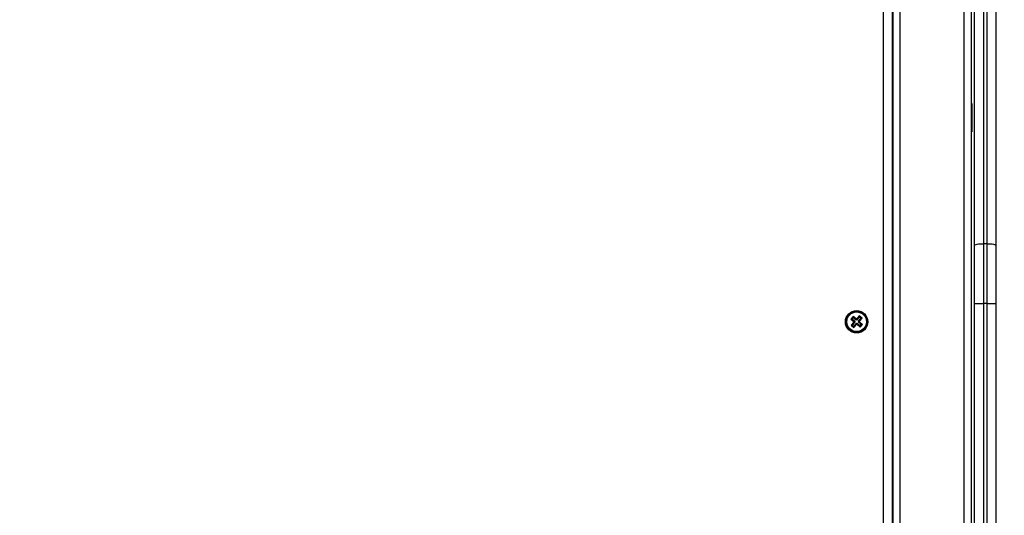
# Model space of a CAD drawing. Units: millimetres. Extents: x 0.5 to 19.6, y 2.6 to 20.3.
# Drawn here: x 6 to 6.5, y 9.6 to 9.9 of the extents above; entities that cross this region are included whole.
import ezdxf

# ---------------------------------------------------------------- set-up
doc = ezdxf.new("R2010")
doc.units = ezdxf.units.MM
doc.layers.get('Defpoints').update_dxf_attribs({"color": 9})
doc.layers.add('DIASTASEIS', color=253, linetype='Continuous', lineweight=5)
doc.styles.get("Standard").update_dxf_attribs({"font": 'ARIALN.TTF'})
doc.dimstyles.get("Standard").update_dxf_attribs({"dimtxt": 0.18, "dimasz": 0.15, "dimexe": 0.18, "dimexo": 0.0625, "dimgap": 0.09, "dimtad": 0, "dimtih": 1, "dimtoh": 1, "dimzin": 0, "dimdsep": 46, "dimtxsty": 'Standard', "dimblk": 'OBLIQUE', "dimcen": 0.09, "dimadec": 0, "dimazin": 0, "dimtfac": 1, "dimtofl": 0, "dimtmove": 0, "dimatfit": 3, "dimfxl": 1, "dimtolj": 1, "dimtzin": 0, "dimarcsym": 0})

# ---------------------------------------------------------------- blocks, each defined once
blk = doc.blocks.new('_Oblique')
at = {"color": 0, "linetype": 'ByBlock', "lineweight": -2}
blk.add_line((-0.5, -0.5), (0.5, 0.5), dxfattribs=at)
blk = doc.blocks.new('*D55')
at = {"layer": 'Defpoints', "color": 0}
for p in [(1.66296, 10.33599), (11.30793, 8.95007), (11.30793, 2.77827)]:
    blk.add_point(p, dxfattribs=at)
at = {"layer": 'DIASTASEIS', "color": 0, "lineweight": -2}
for p, q in [((1.66296, 10.27349), (1.66296, 2.59827)), ((11.30793, 8.88757), (11.30793, 2.59827)), ((1.66296, 2.77827), (6.20396, 2.77827)), ((11.30793, 2.77827), (6.76692, 2.77827))]:
    blk.add_line(p, q, dxfattribs=at)
at = {"layer": 'DIASTASEIS', "color": 0, "linetype": 'ByBlock', "lineweight": -2, "xscale": 0.15, "yscale": 0.15, "zscale": 0.15, "rotation": 180}
blk.add_blockref('_Oblique', (1.66296, 2.77827), dxfattribs=at)
at = {"layer": 'DIASTASEIS', "color": 0, "linetype": 'ByBlock', "lineweight": -2, "xscale": 0.15, "yscale": 0.15, "zscale": 0.15}
blk.add_blockref('_Oblique', (11.30793, 2.77827), dxfattribs=at)
at = {"layer": 'DIASTASEIS', "color": 0, "insert": (6.48544, 2.77827), "char_height": 0.18, "attachment_point": 5}
blk.add_mtext('\\A1;\\A1;9.70', dxfattribs=at)
blk = doc.blocks.new('*D57')
at = {"layer": 'Defpoints', "color": 0}
for p in [(5.67471, 11.39998), (5.75203, 5.4554), (12.28352, 5.4554)]:
    blk.add_point(p, dxfattribs=at)
at = {"layer": 'DIASTASEIS', "color": 0, "lineweight": -2}
for p, q in [((5.73721, 11.39998), (12.46352, 11.39998)), ((12.28352, 11.39998), (12.28352, 8.7915)), ((12.28352, 5.4554), (12.28352, 8.42769)), ((5.81453, 5.4554), (12.46352, 5.4554))]:
    blk.add_line(p, q, dxfattribs=at)
at = {"layer": 'DIASTASEIS', "color": 0, "linetype": 'ByBlock', "lineweight": -2, "xscale": 0.15, "yscale": 0.15, "zscale": 0.15}
for p, rotation in [((12.28352, 11.39998), 89.99999999999999), ((12.28352, 5.4554), 270)]:
    blk.add_blockref('_Oblique', p, dxfattribs=dict(at, rotation=rotation))
at = {"layer": 'DIASTASEIS', "color": 0, "insert": (12.28352, 8.60959), "char_height": 0.18, "attachment_point": 5}
blk.add_mtext('\\A1;5.95', dxfattribs=at)
blk = doc.blocks.new('*D70')
at = {"layer": 'Defpoints', "color": 0}
for p in [(6.04997, 12.90098), (12.86362, 12.90098), (5.68453, 3.4554)]:
    blk.add_point(p, dxfattribs=at)
at = {"layer": 'DIASTASEIS', "color": 0, "lineweight": -2}
for p, q in [((6.11247, 12.90098), (13.04362, 12.90098)), ((12.86362, 12.90098), (12.86362, 8.36009)), ((12.86362, 3.4554), (12.86362, 7.99629)), ((5.74703, 3.4554), (13.04362, 3.4554))]:
    blk.add_line(p, q, dxfattribs=at)
at = {"layer": 'DIASTASEIS', "color": 0, "linetype": 'ByBlock', "lineweight": -2, "xscale": 0.15, "yscale": 0.15, "zscale": 0.15}
for p, rotation in [((12.86362, 12.90098), 89.99999999999999), ((12.86362, 3.4554), 270)]:
    blk.add_blockref('_Oblique', p, dxfattribs=dict(at, rotation=rotation))
at = {"layer": 'DIASTASEIS', "color": 0, "insert": (12.86362, 8.17819), "char_height": 0.18, "attachment_point": 5}
blk.add_mtext('\\A1;9.45', dxfattribs=at)
blk = doc.blocks.new('S024_')
at = {"color": 7, "linetype": 'Continuous', "lineweight": 25}
for p, q in [((8.91732, 30.59811), (8.91732, 30.88814)), ((8.92232, 30.88814), (8.92232, 30.59811)), ((8.92432, 30.59811), (8.92432, 30.88814)), ((8.92932, 30.88814), (8.92932, 30.59811)), ((8.98057, 30.87814), (8.98057, 30.10814)), ((8.97132, 30.1109), (8.97132, 30.87539)), ((8.97532, 30.10944), (8.97532, 30.87684)), ((8.97557, 30.10944), (8.97557, 30.87684)), ((8.93132, 30.14814), (8.93132, 30.83814)), ((8.93532, 30.14814), (8.93532, 30.83814)), ((8.99709, 30.6117), (8.99562, 30.60999)), ((8.99861, 30.6104), (8.99709, 30.6117)), ((8.99715, 30.61095), (8.99709, 30.6117)), ((8.99356, 30.61143), (8.99226, 30.60991)), ((8.99302, 30.60997), (8.99226, 30.60991)), ((8.99226, 30.60991), (8.99397, 30.60845)), ((8.994, 30.60809), (8.99254, 30.60638)), ((8.99329, 30.60644), (8.99254, 30.60638)), ((8.99254, 30.60638), (8.99406, 30.60508)), ((8.99362, 30.61067), (8.99302, 30.60997)), ((8.99302, 30.60997), (8.99473, 30.6085)), ((8.99476, 30.60815), (8.99329, 30.60644)), ((8.99329, 30.60644), (8.994, 30.60584)), ((8.99527, 30.60997), (8.99356, 30.61143)), ((8.99362, 30.61067), (8.99356, 30.61143)), ((8.99533, 30.60921), (8.99362, 30.61067)), ((8.99397, 30.60845), (8.99381, 30.60826)), ((8.99457, 30.60831), (8.99381, 30.60826)), ((8.99381, 30.60826), (8.994, 30.60809)), ((8.99473, 30.6085), (8.99397, 30.60845)), ((8.99476, 30.60815), (8.994, 30.60809)), ((8.994, 30.60584), (8.99546, 30.60755)), ((8.99406, 30.60508), (8.99552, 30.60679)), ((8.99473, 30.6085), (8.99457, 30.60831)), ((8.99457, 30.60831), (8.99476, 30.60815)), ((8.99543, 30.61016), (8.99527, 30.60997)), ((8.99533, 30.60921), (8.99527, 30.60997)), ((8.99549, 30.6094), (8.99533, 30.60921)), ((8.99562, 30.60999), (8.99543, 30.61016)), ((8.99549, 30.6094), (8.99543, 30.61016)), ((8.99546, 30.60755), (8.99552, 30.60679)), ((8.99546, 30.60755), (8.99565, 30.60739)), ((8.99568, 30.60924), (8.99549, 30.6094)), ((8.99552, 30.60679), (8.99571, 30.60663)), ((8.99568, 30.60924), (8.99562, 30.60999)), ((8.99565, 30.60739), (8.99581, 30.60758)), ((8.99565, 30.60739), (8.99571, 30.60663)), ((8.99715, 30.61095), (8.99568, 30.60924)), ((8.99571, 30.60663), (8.99587, 30.60682)), ((8.99581, 30.60758), (8.99587, 30.60682)), ((8.99581, 30.60758), (8.99752, 30.60611)), ((8.99587, 30.60682), (8.99758, 30.60536)), ((8.99639, 30.60863), (8.99785, 30.61035)), ((8.99639, 30.60863), (8.99715, 30.60869)), ((8.99658, 30.60847), (8.99639, 30.60863)), ((8.99642, 30.60828), (8.99658, 30.60847)), ((8.99642, 30.60828), (8.99717, 30.60834)), ((8.99813, 30.60682), (8.99642, 30.60828)), ((8.99658, 30.60847), (8.99734, 30.60853)), ((8.99785, 30.61035), (8.99715, 30.61095)), ((8.99715, 30.60869), (8.99861, 30.6104)), ((8.99734, 30.60853), (8.99715, 30.60869)), ((8.99717, 30.60834), (8.99734, 30.60853)), ((8.99888, 30.60688), (8.99717, 30.60834)), ((8.99752, 30.60611), (8.99813, 30.60682)), ((8.99758, 30.60536), (8.99888, 30.60688)), ((8.99785, 30.61035), (8.99861, 30.6104)), ((8.99813, 30.60682), (8.99888, 30.60688)), ((8.994, 30.60584), (8.99406, 30.60508)), ((8.99752, 30.60611), (8.99758, 30.60536)), ((8.92232, 30.59811), (8.91732, 30.59811)), ((8.91732, 30.56537), (8.91732, 30.59811)), ((8.92232, 30.59811), (8.92432, 30.59811)), ((8.92232, 30.59811), (8.92232, 30.56453)), ((8.92932, 30.59811), (8.92432, 30.59811)), ((8.92432, 30.56453), (8.92432, 30.59811)), ((8.92932, 30.59811), (8.92932, 30.56537)), ((8.91732, 30.4226), (8.91732, 30.56537)), ((8.92232, 30.56453), (8.92432, 30.56453)), ((8.92232, 30.56453), (8.92232, 30.42176)), ((8.92432, 30.42176), (8.92432, 30.56453)), ((8.92932, 30.56537), (8.92932, 30.4226)), ((8.93132, 30.50164), (8.93092, 30.50164)), ((8.93092, 30.48564), (8.93092, 30.50164)), ((8.93092, 30.48564), (8.93132, 30.48564))]:
    blk.add_line(p, q, dxfattribs=at)
at = {"color": 7, "linetype": 'Continuous', "lineweight": 25, "flags": 128}
for points in [[(8.92232, 30.56453), (8.92135, 30.56454), (8.92041, 30.56459), (8.91955, 30.56467), (8.91879, 30.56477), (8.91817, 30.5649), (8.9177, 30.56505), (8.91742, 30.5652), (8.91732, 30.56537)], [(8.92932, 30.56537), (8.92923, 30.5652), (8.92894, 30.56505), (8.92848, 30.5649), (8.92786, 30.56477), (8.9271, 30.56467), (8.92624, 30.56459), (8.9253, 30.56454), (8.92432, 30.56453)]]:
    blk.add_lwpolyline(points, dxfattribs=at)
at = {"color": 7, "linetype": 'Continuous', "lineweight": 25}
for radius in [0.0063, 0.00572, 0.00552]:
    blk.add_circle((8.99557, 30.60839), radius, dxfattribs=at)
blk = doc.blocks.new('KATOPSI_S024C')
blk.add_blockref('S024_', (-3.91506, -27.08009, -1.57241))

msp = doc.modelspace()

# ---------------------------------------------------------------- block references
at = {"rotation": 180}
msp.add_blockref('KATOPSI_S024C', (11.53529, 13.25722), dxfattribs=at)

# ---------------------------------------------------------------- dimensions: what is measured, and where the dimension line sits
at = {"layer": 'DIASTASEIS'}
dim = msp.add_linear_dim(base=(12.86362, 12.90098), p1=(5.68453, 3.4554), p2=(6.04997, 12.90098, -1.57241), angle=270, dimstyle='Standard', dxfattribs=at)
dim.commit()
dim.dimension.update_dxf_attribs({"geometry": '*D70', "text_midpoint": (12.86362, 8.17819), "dimtype": 160})
dim = msp.add_linear_dim(base=(12.28352, 5.4554), p1=(5.67471, 11.39998, -1.57241), p2=(5.75203, 5.4554, -1.57241), angle=90, text='5.95', dimstyle='Standard', dxfattribs=at)
dim.commit()
dim.dimension.update_dxf_attribs({"geometry": '*D57', "text_midpoint": (12.28352, 8.60959), "dimtype": 160})
dim = msp.add_linear_dim(base=(11.30793, 2.77827), p1=(1.66296, 10.33599, -1.57241), p2=(11.30793, 8.95007, -1.57241), text='\\A1;9.70', dimstyle='Standard', dxfattribs=at)
dim.commit()
dim.dimension.update_dxf_attribs({"geometry": '*D55', "text_midpoint": (6.48544, 2.77827), "dimtype": 160})

doc.saveas('drawing.dxf')
